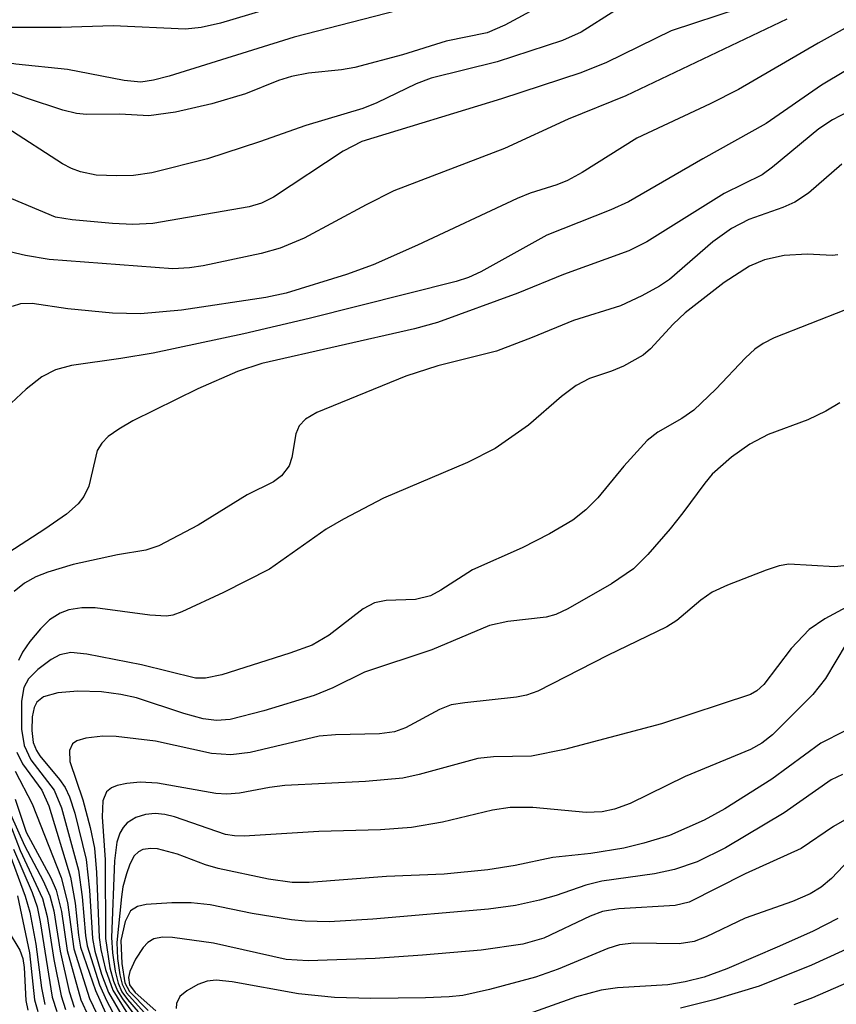
# Model space of a CAD drawing. Units: inches. Extents: x 1243765 to 1249765, y 509455 to 513455.
# Drawn here: x 1246664 to 1246733, y 513245 to 513329 of the extents above; entities that cross this region are included whole.
import ezdxf

# ---------------------------------------------------------------- set-up
doc = ezdxf.new("R2010")
doc.units = ezdxf.units.IN
doc.header["$MEASUREMENT"] = 0
doc.layers.add('Undefined', color=1, linetype='Continuous')

msp = doc.modelspace()

# ---------------------------------------------------------------- linework, layer by layer
at = {"layer": 'Undefined'}
for points, elevation in [([(1246713.442, 513333.016), (1246705.149, 513328.51), (1246703.638, 513327.869), (1246700.153, 513327.155), (1246696.442, 513325.993), (1246692.389, 513324.922), (1246691.251, 513324.725), (1246688.472, 513324.436), (1246687.027, 513324.152), (1246685.91, 513323.809), (1246683.108, 513322.68), (1246680.254, 513321.831), (1246677.149, 513321.11), (1246674.907, 513320.795), (1246672.436, 513320.943), (1246669.586, 513320.916), (1246668.736, 513321.01), (1246667.599, 513321.304), (1246664.5, 513322.309), (1246660.508, 513323.759)], 46), ([(1246699.913, 513330.774), (1246687.237, 513327.507), (1246676.632, 513324.184), (1246675.287, 513323.829), (1246674.22, 513323.668), (1246672.785, 513323.799), (1246667.976, 513324.752), (1246663.595, 513325.208), (1246662.22, 513325.441), (1246650.696, 513329.143)], 48), ([(1246738.833, 513330.941), (1246731.774, 513326.993), (1246724.994, 513323.056), (1246722.577, 513321.83), (1246716.351, 513318.92), (1246711.716, 513316.006), (1246710.467, 513315.304), (1246709.547, 513314.939), (1246707.278, 513314.229), (1246706.197, 513313.791), (1246697.713, 513309.811), (1246693.958, 513308.154), (1246691.691, 513307.329), (1246686.551, 513305.723), (1246684.824, 513305.358), (1246677.678, 513304.294), (1246674.185, 513303.988), (1246671.819, 513304.03), (1246668.019, 513304.407), (1246664.989, 513304.858), (1246663.985, 513304.826), (1246663.295, 513304.612)], 38), ([(1246684.681, 513329.784), (1246680.971, 513328.7), (1246679.348, 513328.309), (1246678.018, 513328.163), (1246671.876, 513328.464), (1246667.435, 513328.323), (1246662.82, 513328.308), (1246661.787, 513328.381), (1246660.142, 513328.655), (1246657.609, 513329.339)], 50), ([(1246725.123, 513329.961), (1246719.271, 513328.037), (1246713.781, 513325.339), (1246711.588, 513324.477), (1246704.868, 513322.242), (1246692.981, 513318.634), (1246691.414, 513317.816), (1246685.483, 513313.889), (1246684.456, 513313.375), (1246683.417, 513313.075), (1246675.219, 513311.661), (1246673.534, 513311.57), (1246671.81, 513311.656), (1246668.366, 513311.963), (1246666.964, 513312.199), (1246660.404, 513314.94)], 42), ([(1246714.481, 513329.731), (1246711.613, 513327.917), (1246710.036, 513327.221), (1246704.479, 513325.399), (1246698.879, 513324.02), (1246697.603, 513323.526), (1246694.266, 513321.909), (1246693.062, 513321.44), (1246688.237, 513319.996), (1246684.303, 513318.592), (1246679.879, 513317.162), (1246675.159, 513315.963), (1246673.581, 513315.745), (1246672.181, 513315.697), (1246670.429, 513315.774), (1246669.08, 513316.041), (1246668.335, 513316.321), (1246667.558, 513316.736), (1246662.826, 513319.797)], 44), ([(1246729.085, 513329.012), (1246715.411, 513322.519), (1246710.522, 513320.513), (1246705.107, 513318.037), (1246695.721, 513314.425), (1246693.354, 513313.258), (1246688.086, 513310.402), (1246686.062, 513309.548), (1246684.428, 513309.096), (1246679.508, 513308.06), (1246678.352, 513307.882), (1246676.931, 513307.806), (1246666.425, 513308.602), (1246664.409, 513308.936), (1246660.76, 513309.801)], 40), ([(1246740.2, 513328.277), (1246732.058, 513323.424), (1246727.338, 513320.17), (1246721.961, 513317.166), (1246715.641, 513313.493), (1246714.154, 513312.809), (1246708.698, 513310.654), (1246703.11, 513307.55), (1246702.057, 513307.074), (1246701.009, 513306.725), (1246688.505, 513303.568), (1246682.978, 513302.282), (1246675.272, 513300.641), (1246672.517, 513300.172), (1246668.311, 513299.587), (1246666.976, 513299.23), (1246665.806, 513298.61), (1246664.478, 513297.587), (1246662.338, 513295.603)], 36), ([(1246734.272, 513321.137), (1246732.971, 513320.468), (1246731.808, 513319.694), (1246727.883, 513316.441), (1246726.993, 513315.785), (1246723.781, 513314.213), (1246717.216, 513310.102), (1246715.677, 513309.332), (1246710.132, 513307.332), (1246706.237, 513305.728), (1246699.413, 513303.228), (1246697.462, 513302.707), (1246684.484, 513299.759), (1246682.414, 513299.066), (1246679.066, 513297.604), (1246673.532, 513294.874), (1246672.338, 513294.176), (1246671.447, 513293.546), (1246670.895, 513292.993), (1246670.515, 513292.352), (1246669.8, 513289.336), (1246669.383, 513288.446), (1246668.898, 513287.839), (1246667.887, 513286.952), (1246666.05, 513285.661), (1246659.919, 513281.722)], 34), ([(1246733.759, 513316.709), (1246730.931, 513314.243), (1246729.774, 513313.478), (1246728.765, 513313.028), (1246725.865, 513311.993), (1246724.395, 513311.22), (1246722.808, 513310.09), (1246719.126, 513306.899), (1246718.285, 513306.33), (1246716.787, 513305.495), (1246714.978, 513304.653), (1246710.967, 513303.405), (1246707.46, 513301.956), (1246704.419, 513300.814), (1246699.454, 513299.559), (1246696.722, 513298.694), (1246689.165, 513295.582), (1246688.194, 513295.025), (1246687.653, 513294.463), (1246687.373, 513293.77), (1246687.054, 513291.762), (1246686.823, 513291.071), (1246686.157, 513290.199), (1246685.479, 513289.707), (1246683.249, 513288.596), (1246679.083, 513286.028), (1246675.737, 513284.257), (1246674.647, 513283.891), (1246672.228, 513283.486), (1246668.471, 513282.675), (1246666.31, 513282.032), (1246665.295, 513281.627), (1246664.328, 513281.087), (1246663.46, 513280.374)], 32), ([(1246733.436, 513308.997), (1246732.984, 513308.949), (1246730.826, 513309.052), (1246728.864, 513308.936), (1246727.215, 513308.56), (1246725.921, 513308.017), (1246723.777, 513306.653), (1246720.471, 513304.067), (1246719.441, 513303.089), (1246717.516, 513301.007), (1246716.887, 513300.454), (1246715.222, 513299.529), (1246714.21, 513299.11), (1246712.321, 513298.485), (1246711.202, 513297.883), (1246709.947, 513296.961), (1246707.143, 513294.513), (1246704.321, 513292.543), (1246701.963, 513291.354), (1246694.824, 513288.307), (1246691.434, 513286.537), (1246689.964, 513285.678), (1246685.134, 513282.271), (1246681.233, 513280.287), (1246677.71, 513278.646), (1246676.938, 513278.366), (1246676.397, 513278.277), (1246674.973, 513278.355), (1246670.331, 513278.998), (1246669.198, 513278.983), (1246668.098, 513278.807), (1246667.355, 513278.523), (1246666.464, 513277.965), (1246665.675, 513277.215), (1246664.792, 513276.14), (1246664.166, 513275.226), (1246663.816, 513274.522)], 30), ([(1246734.071, 513304.329), (1246728.026, 513301.946), (1246727.075, 513301.462), (1246726.389, 513300.981), (1246725.583, 513300.236), (1246723.076, 513297.585), (1246721.188, 513295.795), (1246720.177, 513295.071), (1246718.146, 513293.925), (1246717.23, 513293.216), (1246715.246, 513291.028), (1246713.05, 513288.333), (1246712.035, 513287.317), (1246710.915, 513286.426), (1246708.927, 513285.276), (1246706.625, 513284.087), (1246702.384, 513282.229), (1246699.715, 513280.498), (1246698.816, 513280.014), (1246697.542, 513279.691), (1246695.053, 513279.624), (1246694.052, 513279.426), (1246693.113, 513278.912), (1246690.204, 513276.666), (1246688.76, 513275.821), (1246686.874, 513275.122), (1246681.098, 513273.294), (1246679.713, 513272.999), (1246678.861, 513273.021), (1246674.272, 513274.141), (1246669.631, 513275.059), (1246668.27, 513275.182), (1246667.341, 513274.991), (1246666.597, 513274.606), (1246665.452, 513273.744), (1246664.662, 513272.948), (1246664.272, 513272.207), (1246664.079, 513271.066), (1246664.076, 513268.678), (1246664.301, 513267.281), (1246664.877, 513266.058), (1246666.861, 513263.498), (1246667.472, 513261.998), (1246668.906, 513256.687), (1246669.218, 513254.43), (1246669.498, 513251.14), (1246669.641, 513250.258), (1246670.713, 513246.934), (1246671.288, 513245.603), (1246672.612, 513243.141)], 28), ([(1246733.615, 513296.416), (1246732.419, 513295.706), (1246730.88, 513294.971), (1246727.522, 513293.713), (1246725.961, 513292.896), (1246724.402, 513291.793), (1246722.759, 513290.342), (1246722.118, 513289.595), (1246720.273, 513287.069), (1246719.178, 513285.704), (1246717.275, 513283.528), (1246716.068, 513282.299), (1246714.215, 513281.022), (1246710.502, 513278.893), (1246709.462, 513278.434), (1246708.653, 513278.193), (1246705.407, 513277.839), (1246703.823, 513277.476), (1246698.933, 513275.41), (1246693.216, 513273.507), (1246690.533, 513272.201), (1246688.929, 513271.532), (1246684.654, 513270.231), (1246681.796, 513269.507), (1246680.634, 513269.405), (1246679.513, 513269.562), (1246677.872, 513270.017), (1246673.844, 513271.346), (1246672.508, 513271.63), (1246670.883, 513271.861), (1246668.872, 513271.907), (1246667.161, 513271.775), (1246665.938, 513271.417), (1246665.388, 513270.971), (1246665.157, 513270.519), (1246664.991, 513269.711), (1246664.948, 513268.558), (1246665.074, 513267.537), (1246665.346, 513266.858), (1246665.633, 513266.409), (1246667.292, 513264.409), (1246667.778, 513263.706), (1246668.147, 513262.918), (1246668.61, 513261.524), (1246669.56, 513257.606), (1246669.838, 513254.996), (1246670.103, 513250.887), (1246670.303, 513249.814), (1246670.861, 513247.855), (1246671.466, 513246.294), (1246672.803, 513244.009)], 26), ([(1246734.205, 513282.587), (1246733.166, 513282.486), (1246729.275, 513282.692), (1246728.444, 513282.551), (1246727.344, 513282.189), (1246724.069, 513280.91), (1246722.749, 513280.307), (1246721.786, 513279.642), (1246719.743, 513277.918), (1246718.912, 513277.384), (1246713.865, 513274.937), (1246707.957, 513271.909), (1246706.979, 513271.567), (1246706.12, 513271.396), (1246701.728, 513270.92), (1246700.579, 513270.729), (1246699.593, 513270.337), (1246696.71, 513268.778), (1246695.76, 513268.448), (1246694.492, 513268.284), (1246690.762, 513268.199), (1246689.353, 513268.076), (1246683.49, 513266.684), (1246681.863, 513266.495), (1246680.229, 513266.597), (1246675.453, 513267.647), (1246672.125, 513268.061), (1246670.983, 513268.066), (1246669.543, 513267.899), (1246668.781, 513267.686), (1246668.404, 513267.43), (1246668.162, 513266.868), (1246668.175, 513265.928), (1246669.291, 513262.679), (1246669.912, 513260.315), (1246670.275, 513258.549), (1246670.455, 513256.498), (1246670.66, 513250.956), (1246670.809, 513249.933), (1246671.2, 513248.248), (1246671.821, 513246.494), (1246673.457, 513243.875)], 24), ([(1246735.636, 513279.83), (1246732.314, 513278.059), (1246730.994, 513277.152), (1246729.463, 513275.518), (1246727.138, 513272.48), (1246726.538, 513271.944), (1246726.015, 513271.631), (1246718.439, 513269.14), (1246710.216, 513266.954), (1246707.4, 513266.385), (1246704.163, 513266.311), (1246702.854, 513266.172), (1246697.86, 513264.811), (1246696.462, 513264.516), (1246693.292, 513264.222), (1246686.444, 513263.894), (1246685.15, 513263.73), (1246682.594, 513263.247), (1246681.527, 513263.147), (1246680.582, 513263.208), (1246675.629, 513264.097), (1246674.159, 513264.173), (1246673.017, 513264.064), (1246672.202, 513263.896), (1246671.72, 513263.701), (1246671.287, 513263.338), (1246670.986, 513262.591), (1246670.916, 513261.233), (1246671.172, 513257.556), (1246671.21, 513250.884), (1246671.589, 513248.394), (1246671.897, 513247.261), (1246672.225, 513246.441), (1246672.647, 513245.743), (1246673.617, 513244.463)], 22), ([(1246663.682, 513266.707), (1246664.151, 513265.736), (1246665.806, 513263.492), (1246666.4, 513262.165), (1246668.25, 513256.093), (1246668.629, 513253.897), (1246668.913, 513251.152), (1246669.089, 513250.133), (1246670.362, 513246.468), (1246671.206, 513244.56)], 30), ([(1246663.531, 513265.116), (1246664.981, 513262.334), (1246667.454, 513256.069), (1246667.972, 513253.933), (1246668.518, 513250.001), (1246669.861, 513245.773), (1246670.462, 513244.49)], 32), ([(1246662.536, 513262.767), (1246664.319, 513258.786), (1246665.919, 513255.774), (1246666.48, 513254.502), (1246666.815, 513253.242), (1246667.354, 513249.818), (1246668.123, 513246.369), (1246668.549, 513245.046)], 36), ([(1246663.53, 513262.735), (1246664.474, 513259.933), (1246666.562, 513256.034), (1246667.019, 513254.987), (1246667.464, 513253.184), (1246667.948, 513249.869), (1246669.106, 513245.678), (1246669.779, 513244.257)], 34), ([(1246663.221, 513260.291), (1246663.971, 513258.36), (1246665.864, 513254.267), (1246666.254, 513252.758), (1246666.833, 513249.092), (1246667.441, 513246.016), (1246667.816, 513244.859)], 38), ([(1246662.872, 513258.555), (1246664.387, 513254.478), (1246664.796, 513253.119), (1246665.279, 513250.395), (1246665.78, 513246.685), (1246666.065, 513245.265)], 42), ([(1246663.403, 513258.47), (1246664.967, 513254.793), (1246665.394, 513253.573), (1246665.664, 513252.296), (1246666.693, 513245.89), (1246667.081, 513244.669)], 40), ([(1246663.73, 513254.512), (1246664.743, 513249.67), (1246665.192, 513245.674), (1246665.449, 513244.684)], 44), ([(1246662.95, 513251.539), (1246663.931, 513249.892), (1246664.19, 513249.194), (1246664.308, 513248.424), (1246664.449, 513245.615), (1246664.618, 513244.779)], 46)]:
    msp.add_lwpolyline(points, dxfattribs=dict(at, elevation=elevation))
for points in [[(1246734.126, 513275.927, 20), (1246732.374, 513272.977, 20), (1246731.321, 513271.633, 20), (1246727.88, 513268.186, 20), (1246726.979, 513267.497, 20), (1246726.022, 513266.946, 20), (1246720.462, 513264.648, 20), (1246715.78, 513262.37, 20), (1246714.469, 513261.884, 20), (1246713.412, 513261.64, 20), (1246712.04, 513261.591, 20), (1246707.518, 513262.013, 20), (1246705.592, 513262.009, 20), (1246704.078, 513261.791, 20), (1246699.852, 513260.771, 20), (1246697.22, 513260.308, 20), (1246694.573, 513260.116, 20), (1246689.338, 513259.965, 20), (1246683.003, 513259.578, 20), (1246682.171, 513259.61, 20), (1246681.418, 513259.735, 20), (1246677.087, 513261.234, 20), (1246676.251, 513261.435, 20), (1246675.444, 513261.507, 20), (1246674.606, 513261.408, 20), (1246673.78, 513261.153, 20), (1246673.064, 513260.718, 20), (1246672.704, 513260.305, 20), (1246672.434, 513259.828, 20), (1246672.17, 513259.078, 20), (1246671.973, 513257.487, 20), (1246671.721, 513250.976, 20), (1246671.794, 513249.67, 20), (1246672.036, 513248.096, 20), (1246672.3, 513247.076, 20), (1246672.612, 513246.352, 20), (1246673.078, 513245.682, 20), (1246673.979, 513244.634, 20)], [(1246734.007, 513268.513, 18), (1246731.992, 513267.473, 18), (1246727.828, 513264.428, 18), (1246723.825, 513261.903, 18), (1246722.07, 513260.927, 18), (1246719.142, 513259.646, 18), (1246716.95, 513258.976, 18), (1246715.259, 513258.567, 18), (1246712.435, 513258.095, 18), (1246709.21, 513257.772, 18), (1246706.01, 513257.095, 18), (1246703.686, 513256.707, 18), (1246699.979, 513256.352, 18), (1246695.081, 513256.137, 18), (1246688.52, 513255.653, 18), (1246687.065, 513255.653, 18), (1246685.054, 513255.912, 18), (1246680.792, 513256.831, 18), (1246679.71, 513257.146, 18), (1246677.321, 513258.05, 18), (1246675.619, 513258.494, 18), (1246675.062, 513258.543, 18), (1246674.397, 513258.439, 18), (1246674.009, 513258.252, 18), (1246673.66, 513257.903, 18), (1246673.281, 513257.192, 18), (1246672.992, 513256.388, 18), (1246672.697, 513255.269, 18), (1246672.568, 513254.433, 18), (1246672.164, 513250.551, 18), (1246672.225, 513249.168, 18), (1246672.426, 513247.78, 18), (1246672.632, 513246.985, 18), (1246673.006, 513246.254, 18), (1246674.499, 513244.593, 18)], [(1246733.828, 513264.829, 16), (1246732.864, 513264.374, 16), (1246728.862, 513261.55, 16), (1246723.879, 513258.588, 16), (1246721.476, 513257.395, 16), (1246719.562, 513256.743, 16), (1246717.857, 513256.384, 16), (1246713.37, 513255.762, 16), (1246712.011, 513255.403, 16), (1246709.513, 513254.544, 16), (1246708.077, 513254.153, 16), (1246706.043, 513253.694, 16), (1246703.744, 513253.374, 16), (1246693.934, 513252.53, 16), (1246690.225, 513252.307, 16), (1246688.165, 513252.349, 16), (1246687.017, 513252.455, 16), (1246683.665, 513253.011, 16), (1246680.098, 513253.74, 16), (1246678.476, 513253.908, 16), (1246676.833, 513253.922, 16), (1246674.654, 513253.764, 16), (1246673.928, 513253.595, 16), (1246673.345, 513253.22, 16), (1246672.889, 513252.337, 16), (1246672.526, 513250.72, 16), (1246672.585, 513248.745, 16), (1246672.865, 513247.119, 16), (1246673.262, 513246.38, 16), (1246674.838, 513244.771, 16)], [(1246733.991, 513260.931, 14), (1246733.064, 513260.397, 14), (1246730.318, 513258.52, 14), (1246725.566, 513256.375, 14), (1246720.808, 513253.962, 14), (1246719.619, 513253.696, 14), (1246714.826, 513253.397, 14), (1246713.446, 513253.177, 14), (1246712.387, 513252.781, 14), (1246708.466, 513250.913, 14), (1246706.678, 513250.398, 14), (1246703.121, 513249.88, 14), (1246698.149, 513249.466, 14), (1246694.113, 513249.192, 14), (1246688.443, 513248.969, 14), (1246686.551, 513249.109, 14), (1246680.375, 513250.476, 14), (1246676.91, 513250.978, 14), (1246676.061, 513251.002, 14), (1246675.328, 513250.849, 14), (1246674.802, 513250.529, 14), (1246674.418, 513250.118, 14), (1246673.774, 513249.13, 14), (1246673.279, 513248.082, 14), (1246673.161, 513247.561, 14), (1246673.255, 513246.947, 14), (1246673.72, 513246.304, 14), (1246675.474, 513244.742, 14)], [(1246734.897, 513258.118, 12), (1246732.906, 513255.972, 12), (1246732.026, 513255.25, 12), (1246731.09, 513254.664, 12), (1246729.58, 513254.013, 12), (1246725.559, 513252.61, 12), (1246722.242, 513251.035, 12), (1246721.219, 513250.636, 12), (1246719.956, 513250.414, 12), (1246716.108, 513250.492, 12), (1246714.883, 513250.353, 12), (1246713.877, 513250.031, 12), (1246709.664, 513248.288, 12), (1246707.736, 513247.595, 12), (1246703.825, 513246.544, 12), (1246701.574, 513246.032, 12), (1246700.423, 513245.909, 12), (1246698.398, 513245.841, 12), (1246693.766, 513245.791, 12), (1246690.663, 513245.859, 12), (1246687.611, 513246.174, 12), (1246681.966, 513247.208, 12), (1246680.609, 513247.342, 12), (1246679.838, 513247.251, 12), (1246679.068, 513246.975, 12), (1246678.117, 513246.441, 12), (1246677.535, 513245.947, 12), (1246677.243, 513245.362, 12), (1246677.228, 513244.941, 12)], [(1246733.44, 513252.589, 10), (1246731.343, 513251.51, 10), (1246728.469, 513250.228, 10), (1246724.002, 513248.299, 10), (1246722.073, 513247.603, 10), (1246720.468, 513247.184, 10), (1246718.999, 513246.936, 10), (1246714.706, 513246.697, 10), (1246713.312, 513246.501, 10), (1246711.233, 513245.921, 10), (1246706.301, 513244.169, 10)], [(1246738.694, 513252.054, 8), (1246731.189, 513248.62, 8), (1246726.741, 513246.83, 8), (1246722.895, 513245.676, 8), (1246720.074, 513244.963, 8)], [(1246734.98, 513247.443, 6), (1246731.289, 513245.828, 6), (1246729.689, 513245.252, 6)]]:
    msp.add_polyline3d(points, dxfattribs=at)

doc.saveas('drawing.dxf')
